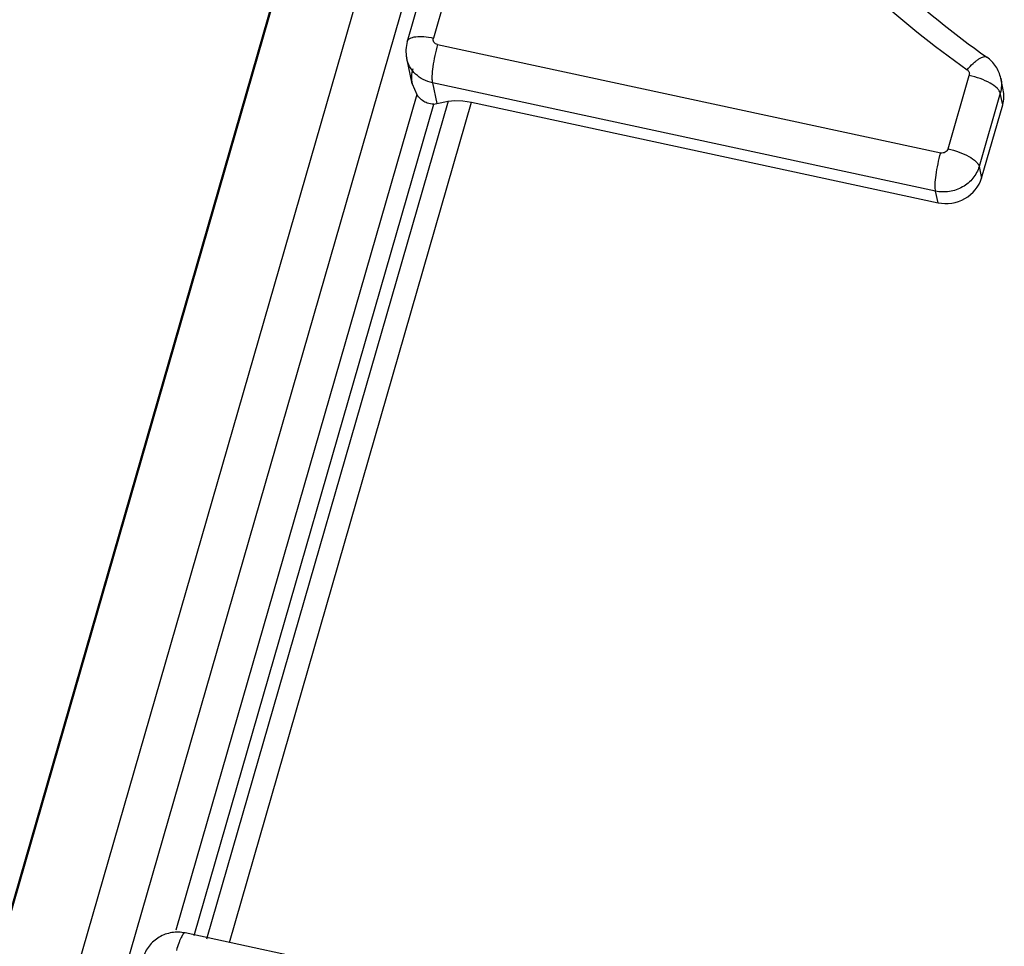
# Model space of a CAD drawing. Units: inches. Extents: x 0 to 16.5, y 0 to 11.7.
# Drawn here: x 13.6 to 13.8, y 8.8 to 9 of the extents above; entities that cross this region are included whole.
import ezdxf

# ---------------------------------------------------------------- set-up
doc = ezdxf.new("R2010")
doc.units = ezdxf.units.IN
doc.header["$LTSCALE"] = 0.9094488189
doc.header["$MEASUREMENT"] = 0
doc.layers.get('0').update_dxf_attribs({"linetype": 'CONTINUOUS'})

msp = doc.modelspace()

# ---------------------------------------------------------------- linework, layer by layer
at = {"color": 9, "linetype": 'Continuous'}
for p, q in [((13.7461313216, 9.282142798099999), (13.1302734283, 7.145144359400001)), ((13.1384342648, 7.1455532501), (13.7542921614, 9.282551699999999)), ((13.1120210145, 7.129048465), (13.7280575961, 9.2666688083)), ((13.676487226, 8.9898759422), (13.669361598, 8.9651503426)), ((13.6700543459, 8.9640632981), (13.7534109925, 8.946112422799999)), ((13.6691922481, 8.9577286951), (13.6699269702, 8.954292084)), ((13.7525488947, 8.9397778197), (13.6691922481, 8.9577286951)), ((13.7546127139, 8.9467914928), (13.7581171152, 8.958951604)), ((13.7632636241, 8.9560123509), (13.7597592228, 8.9438522396)), ((13.7636739598, 8.954093034), (13.7632636241, 8.9560123509)), ((13.6666104203, 8.9557915326), (13.6266931449, 8.8172804308)), ((13.6297166655, 8.8164090875), (13.6694299362, 8.9542123022)), ((13.6718263012, 8.954686972200001), (13.6318029639, 8.8158078408)), ((13.6355733585, 8.8152555514), (13.6757008559, 8.9544961136)), ((13.7597592228, 8.9438522396), (13.7601695585, 8.9419329227)), ((13.7529592305, 8.9378585027), (13.7525488947, 8.9397778197))]:
    msp.add_line(p, q, dxfattribs=at)
at = {"color": 7, "linetype": 'Continuous'}
for p, q in [((13.7276767148, 9.2661054812), (13.1118188247, 7.1291070538)), ((13.6721687552, 8.9893194119), (13.6650431273, 8.9645938122)), ((13.6658483005, 8.9575633396), (13.664944162, 8.9617923846)), ((13.665848305, 8.9575633406), (13.6666104203, 8.9557915326)), ((13.7637645267, 8.9565564377), (13.7633552228, 8.958470927999999)), ((13.6699269702, 8.954292084), (13.6718263012, 8.954686972200001)), ((13.6718263012, 8.954686972200001), (13.6729251215, 8.9547995076)), ((13.6729251215, 8.9547995076), (13.6742466599, 8.9547344093)), ((13.6742466599, 8.9547344093), (13.6757008559, 8.9544961136)), ((13.6757008559, 8.9544961136), (13.7529592305, 8.9378585027)), ((13.7601695586, 8.9419329227), (13.7636739599, 8.954093034)), ((13.7115946273, 8.7988843495), (13.6282379813, 8.816835227))]:
    msp.add_line(p, q, dxfattribs=at)
msp.add_ellipse((13.6714538905, 8.9595904273), major_axis=(0.0046375735, 0.0046306728), ratio=0.6019942742000001, start_param=-2.4953955723, end_param=-2.3981019511, dxfattribs=at)
for points, knots in [([(13.7404510539, 8.9792942962), (13.7420344278, 8.977720305), (13.7485312014, 8.9715269132), (13.7555452995, 8.9658777659), (13.7610432862, 8.9619753768)], [0, 0, 0, 0, 0.2487651168, 1, 1, 1, 1]), ([(13.6650431273, 8.9645938122), (13.6649127594, 8.964141441599999), (13.6647621465, 8.9632012742), (13.6648457525, 8.9622526881), (13.664944162, 8.9617923846)], [0, 0, 0, 0, 0.500040136, 1, 1, 1, 1]), ([(13.7633552228, 8.958470927999999), (13.7632064021, 8.9591670264), (13.762642432, 8.960515644400001), (13.761624019, 8.9615631813), (13.7610432862, 8.9619753768)], [0, 0, 0, 0, 0.4998877647, 1, 1, 1, 1]), ([(13.6694299362, 8.9542123022), (13.669069953, 8.9541721677), (13.6685516895, 8.9542587392), (13.6680940924, 8.9544635197), (13.667971124, 8.9545293372)], [0, 0, 0, 0, 0.7219894749, 1, 1, 1, 1]), ([(13.7529592305, 8.9378585027), (13.7544317152, 8.937541402799999), (13.7576567808, 8.9379959774), (13.7597670795, 8.9405363387), (13.7601695586, 8.9419329227)], [0, 0, 0, 0, 0.508923205, 1, 1, 1, 1]), ([(13.6282379813, 8.816835227), (13.6275161095, 8.8169906823), (13.6259992124, 8.817029745800001), (13.623869895, 8.8162590931), (13.6221654237, 8.8147683551), (13.6214755818, 8.813416442100001), (13.6212714101, 8.8127079757)], [0, 0, 0, 0, 0.2501439279, 0.5002770614000001, 0.7502358775, 1, 1, 1, 1])]:
    msp.add_open_spline(points, degree=3, knots=knots, dxfattribs=at)
at = {"color": 9, "linetype": 'Continuous'}
for points, knots in [([(13.7365702308, 8.9777244214), (13.7382019971, 8.976102324600001), (13.7448950242, 8.969721617200001), (13.7521209448, 8.9639014814), (13.7577844985, 8.959881575299999)], [0, 0, 0, 0, 0.2488465098, 1, 1, 1, 1]), ([(13.6650432311, 8.9645937823), (13.6650719207, 8.964693611), (13.665192924, 8.964895228), (13.6655048131, 8.9651158387), (13.6659316525, 8.9652759893), (13.6667002531, 8.965419047100001), (13.6678701056, 8.965411717), (13.6688413407, 8.9652623801), (13.669361598, 8.9651503426)], [0, 0, 0, 0, 0.0675824678, 0.1468194963, 0.2443627803, 0.3622024232, 0.6537353627, 1, 1, 1, 1]), ([(13.6700543459, 8.9640632981), (13.6698797527, 8.9634574677), (13.6695794905, 8.9622365289), (13.6692676362, 8.9604787439), (13.6691268745, 8.9591247869), (13.6691253229, 8.9582376588), (13.6691600072, 8.9578794996), (13.6691922481, 8.9577286951)], [0, 0, 0, 0, 0.2942406478, 0.5861157131, 0.8328778228, 0.9280308771, 1, 1, 1, 1]), ([(13.6700543459, 8.9640632981), (13.6699329174, 8.9640894478), (13.669700743, 8.964185796), (13.6694390201, 8.964450065), (13.6693102876, 8.9647934116), (13.6693288858, 8.9650368325), (13.669361598, 8.9651503426)], [0, 0, 0, 0, 0.2587451058, 0.5090091646, 0.7539253634, 1, 1, 1, 1]), ([(13.6691922481, 8.9577286951), (13.6686711787, 8.9578409075), (13.6676645734, 8.9581991592), (13.6663738864, 8.9591156492), (13.6654150996, 8.960338274), (13.6650491788, 8.961301105499999), (13.6649441615, 8.9617923845)], [0, 0, 0, 0, 0.2581034539, 0.5101508793999999, 0.7567319799, 1, 1, 1, 1]), ([(13.7577844985, 8.959881575299999), (13.7580980468, 8.9602519371), (13.7585754926, 8.960764543), (13.7592436075, 8.9613467349), (13.7596950744, 8.9616771741), (13.7601078305, 8.9619137318), (13.7604738432, 8.9620506146), (13.7607910594, 8.9620859366), (13.7609751006, 8.9620238476), (13.7610432873, 8.9619753785)], [0, 0, 0, 0, 0.3574255454, 0.51430954, 0.6521934936, 0.7689031853, 0.8636534876999999, 0.9383807298000001, 1, 1, 1, 1]), ([(13.7577844985, 8.959881575299999), (13.757926443, 8.9597808252), (13.7581575722, 8.9594896962), (13.7581647297, 8.959116824199999), (13.7581171152, 8.958951604)], [0, 0, 0, 0, 0.5030653375999999, 1, 1, 1, 1]), ([(13.7632636241, 8.956012351), (13.7632336947, 8.9561523436), (13.763089409, 8.9564518537), (13.7625584469, 8.957058586699999), (13.7615025841, 8.9577680028), (13.7599356419, 8.9584701785), (13.7587429797, 8.958816824), (13.7581171152, 8.958951604)], [0, 0, 0, 0, 0.0702225744, 0.1590202896, 0.3934781307, 0.6859559591, 1, 1, 1, 1]), ([(13.7633552285, 8.958470929199999), (13.7634412323, 8.958068774500001), (13.7635131443, 8.957235861100001), (13.7633785712, 8.9564112122), (13.7632636241, 8.9560123509)], [0, 0, 0, 0, 0.4976729113, 1, 1, 1, 1]), ([(13.7525488947, 8.9397778197), (13.7525166602, 8.9399285942), (13.752481968, 8.9402866275), (13.7524835099, 8.941173495800001), (13.7526241984, 8.942527314400001), (13.7529360418, 8.9442852287), (13.7532363512, 8.9455064253), (13.7534109925, 8.946112422799999)], [0, 0, 0, 0, 0.0719547897, 0.167064549, 0.4137625336, 0.7056782519, 1, 1, 1, 1]), ([(13.7546127139, 8.9467914928), (13.754545638, 8.9465587427), (13.754193783, 8.9461355605), (13.7536563887, 8.9460595766), (13.7534109925, 8.946112422799999)], [0, 0, 0, 0, 0.4910801795, 1, 1, 1, 1]), ([(13.7546127139, 8.9467914928), (13.7552384121, 8.9466567485), (13.7564308492, 8.946310198099999), (13.7579977108, 8.9456081339), (13.759053776, 8.9448987433), (13.7595849146, 8.944291850499999), (13.759729288, 8.9439922575), (13.7597592228, 8.9438522397)], [0, 0, 0, 0, 0.313960868, 0.60640406, 0.8409266935999999, 0.9297647222, 1, 1, 1, 1]), ([(13.7597592227, 8.9438522396), (13.7595574939, 8.9431522499), (13.7590195157, 8.9421447478), (13.7579720107, 8.941085060399999), (13.7567137115, 8.9402130147), (13.7548658518, 8.9395750538), (13.7532960009, 8.9396169302), (13.7525488947, 8.9397778197)], [0, 0, 0, 0, 0.2415886099, 0.3659942132, 0.492201788, 0.746553537, 1, 1, 1, 1]), ([(13.6282379838, 8.8168352385), (13.6281283818, 8.8168588156), (13.6279314451, 8.8166829405), (13.627749935, 8.8164177758), (13.6275623019, 8.8160752603), (13.6273716198, 8.81565007), (13.6270936663, 8.8149348043), (13.6269097712, 8.814353617), (13.6267916022, 8.813943576)], [0, 0, 0, 0, 0.1014452471, 0.1904513115, 0.3067017588, 0.4486629049, 0.6138621963, 1, 1, 1, 1])]:
    msp.add_open_spline(points, degree=3, knots=knots, dxfattribs=at)
at = {"color": 7, "linetype": 'Continuous'}
for points in [[(13.6659384995, 8.9600284644), (13.6657108031, 8.959238368400001), (13.6656748821, 8.9583670954), (13.6658483806, 8.9575633569)], [(13.7636739599, 8.954093034), (13.7639015056, 8.9548826072), (13.7639371127, 8.9557530592), (13.7637647413, 8.9565564837)], [(13.667971124, 8.9545293372), (13.6674256807, 8.9548212802), (13.6669588248, 8.9552803052), (13.6666104203, 8.9557915326)]]:
    msp.add_open_spline(points, degree=3, dxfattribs=at)

doc.saveas('drawing.dxf')
